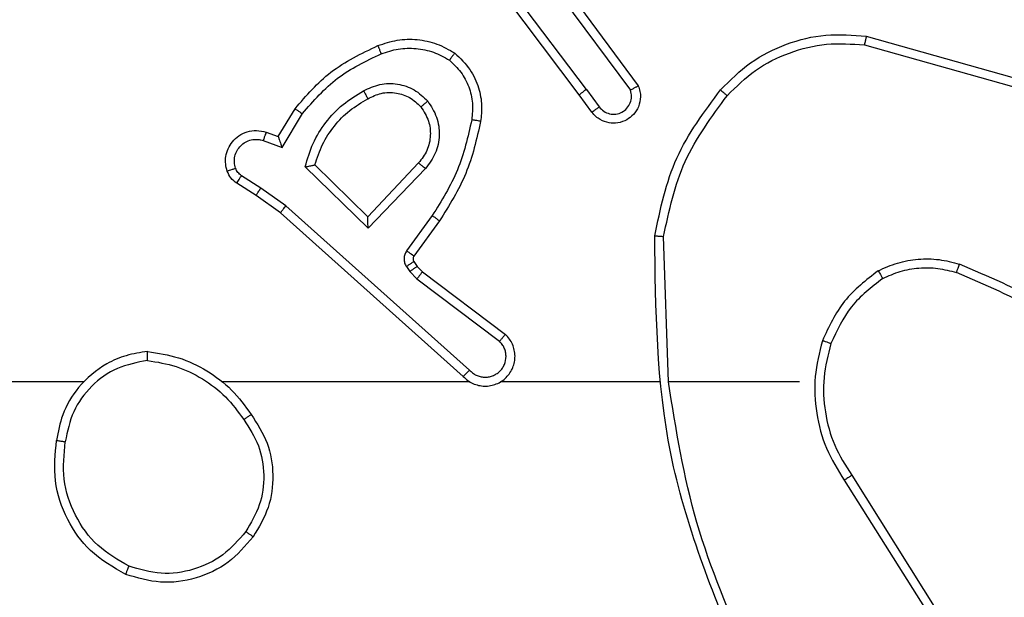
# Model space of a CAD drawing. Units: millimetres. Extents: x -4534 to 379802, y -3372 to 6410.
# Drawn here: x 438 to 460, y 2098 to 2111 of the extents above; entities that cross this region are included whole.
import ezdxf

# ---------------------------------------------------------------- set-up
doc = ezdxf.new("R2010")
doc.units = ezdxf.units.MM
doc.layers.add('Toestel 2D', color=7, linetype='Continuous', lineweight=20)

# ---------------------------------------------------------------- blocks, each defined once
blk = doc.blocks.new('1503')
at = {"color": 7, "linetype": 'Continuous', "lineweight": 25}
for p, q in [((1077.9423, 686.7399), (1077.7162, 687.0396)), ((1077.9263, 686.7278), (1077.7011, 687.0265)), ((1077.8882, 686.9779), (1078.0585, 686.7477)), ((1077.8726, 686.9654), (1078.0408, 686.738)), ((1078.5649, 686.8396), (1078.9179, 686.7404)), ((1078.569, 686.8591), (1078.9242, 686.7592)), ((1077.9423, 686.7399), (1077.9709, 686.7009)), ((1077.9548, 686.689), (1077.9263, 686.7278)), ((1077.2524, 686.6344), (1077.2899, 686.6966)), ((1077.2608, 686.6101), (1077.3063, 686.6856)), ((1077.2254, 686.6441), (1077.2524, 686.6344)), ((1077.2185, 686.6254), (1077.2608, 686.6101)), ((1077.5665, 686.5751), (1077.453, 686.4542)), ((1077.4534, 686.4292), (1077.3126, 686.5664)), ((1077.453, 686.4542), (1077.3345, 686.5708)), ((1077.5818, 686.5625), (1077.4534, 686.4292)), ((1077.2134, 686.5187), (1077.1699, 686.5466)), ((1077.2025, 686.5021), (1077.1594, 686.5297)), ((1077.2693, 686.4789), (1077.2134, 686.5187)), ((1077.257, 686.4631), (1077.2025, 686.5021)), ((1077.6806, 686.1109), (1077.2693, 686.4789)), ((1077.6666, 686.0967), (1077.257, 686.4631)), ((1077.5971, 686.4571), (1077.5397, 686.3782)), ((1077.6135, 686.4454), (1077.5561, 686.3664)), ((1078.1261, 686.0849), (1078.1151, 686.4103)), ((1077.556, 686.3542), (1077.5636, 686.3433)), ((1077.5393, 686.3429), (1077.5469, 686.3319)), ((1077.5636, 686.3433), (1077.5751, 686.3312)), ((1077.5469, 686.3319), (1077.5629, 686.3153)), ((1077.5629, 686.3153), (1077.7479, 686.1757)), ((1077.5751, 686.3312), (1077.7609, 686.191)), ((1076.8168, 686.0848), (1075.2195, 686.0848)), ((1077.6812, 686.0848), (1077.127, 686.0848)), ((1078.1058, 686.0848), (1077.7503, 686.0848)), ((1078.4195, 686.0848), (1078.1259, 686.0848)), ((1078.5364, 685.8755), (1078.7287, 685.5697)), ((1078.5198, 685.8642), (1078.7119, 685.5588))]:
    blk.add_line(p, q, dxfattribs=at)
for points, knots in [([(1078.2426, 686.7389), (1078.2641, 686.7604), (1078.307, 686.8033), (1078.3892, 686.8443), (1078.4783, 686.8663), (1078.5388, 686.8615), (1078.569, 686.8591)], [0, 0, 0, 0, 0.250002, 0.500001, 0.750001, 1, 1, 1, 1]), ([(1077.4755, 686.838), (1077.4898, 686.8428), (1077.5183, 686.8525), (1077.5638, 686.8531), (1077.6084, 686.8438), (1077.6345, 686.8289), (1077.6476, 686.8214)], [0, 0, 0, 0, 0.249987, 0.499992, 0.750012, 1, 1, 1, 1]), ([(1078.2577, 686.7259), (1078.278, 686.746), (1078.3185, 686.7862), (1078.396, 686.8242), (1078.4795, 686.8457), (1078.5364, 686.8416), (1078.5649, 686.8396)], [0, 0, 0, 0, 0.2498793, 0.4999895, 0.7501197, 1, 1, 1, 1]), ([(1078.569, 686.8591), (1078.569, 686.8589), (1078.5689, 686.8584), (1078.5683, 686.8555), (1078.5675, 686.8519), (1078.5668, 686.8484), (1078.5658, 686.8442), (1078.5652, 686.8412), (1078.5649, 686.8396)], [0, 0, 0, 0, 0.201887, 0.435312, 0.564097, 0.70126, 0.846911, 1, 1, 1, 1]), ([(1077.2899, 686.6966), (1077.315, 686.7259), (1077.3669, 686.7861), (1077.4386, 686.8204), (1077.4755, 686.838)], [0, 0, 0, 0, 0.485365, 1, 1, 1, 1]), ([(1077.3063, 686.6856), (1077.331, 686.7141), (1077.3806, 686.771), (1077.4487, 686.8034), (1077.4828, 686.8196)], [0, 0, 0, 0, 0.499983, 1, 1, 1, 1]), ([(1077.4755, 686.838), (1077.4756, 686.8377), (1077.4757, 686.8371), (1077.4774, 686.8329), (1077.4799, 686.8268), (1077.4818, 686.822), (1077.4828, 686.8196)], [0, 0, 0, 0, 0.250092, 0.49978, 0.749968, 1, 1, 1, 1]), ([(1077.4828, 686.8196), (1077.4955, 686.8239), (1077.5208, 686.8324), (1077.5611, 686.8327), (1077.6006, 686.825), (1077.6239, 686.812), (1077.6356, 686.8055)], [0, 0, 0, 0, 0.2499018, 0.5000057, 0.7501128, 1, 1, 1, 1]), ([(1077.6476, 686.8214), (1077.6474, 686.8212), (1077.6471, 686.8208), (1077.645, 686.8181), (1077.6427, 686.815), (1077.6406, 686.8121), (1077.6381, 686.8089), (1077.6365, 686.8066), (1077.6356, 686.8055)], [0, 0, 0, 0, 0.227271, 0.469049, 0.595917, 0.726853, 0.861453, 1, 1, 1, 1]), ([(1077.6476, 686.8214), (1077.6598, 686.8097), (1077.683, 686.7874), (1077.7018, 686.7453), (1077.7095, 686.7053), (1077.7068, 686.6801), (1077.7055, 686.6684)], [0, 0, 0, 0, 0.2942124, 0.5589705, 0.7941674, 1, 1, 1, 1]), ([(1077.6356, 686.8055), (1077.6446, 686.7968), (1077.6628, 686.7796), (1077.6801, 686.746), (1077.6891, 686.7092), (1077.6868, 686.6843), (1077.6857, 686.6719)], [0, 0, 0, 0, 0.250033, 0.50004, 0.749984, 1, 1, 1, 1]), ([(1077.4432, 686.7367), (1077.4552, 686.7424), (1077.4791, 686.7537), (1077.5196, 686.7539), (1077.5581, 686.7413), (1077.5773, 686.723), (1077.5869, 686.7138)], [0, 0, 0, 0, 0.2499201, 0.4998748, 0.7497019, 1, 1, 1, 1]), ([(1077.3126, 686.5664), (1077.3177, 686.5842), (1077.328, 686.6198), (1077.3578, 686.6669), (1077.3957, 686.708), (1077.4273, 686.7271), (1077.4432, 686.7367)], [0, 0, 0, 0, 0.24989, 0.499968, 0.75008, 1, 1, 1, 1]), ([(1077.4432, 686.7367), (1077.4441, 686.735), (1077.4459, 686.7319), (1077.4483, 686.7277), (1077.4502, 686.7244), (1077.4519, 686.7215), (1077.453, 686.7195), (1077.4532, 686.7192), (1077.4532, 686.7191)], [0, 0, 0, 0, 0.180506, 0.344464, 0.493157, 0.626162, 0.844603, 1, 1, 1, 1]), ([(1077.4532, 686.7191), (1077.4629, 686.7239), (1077.4829, 686.7337), (1077.5163, 686.7337), (1077.5481, 686.7233), (1077.5637, 686.7085), (1077.5717, 686.7009)], [0, 0, 0, 0, 0.2468231, 0.5078116, 0.749978, 1, 1, 1, 1]), ([(1077.9423, 686.7399), (1077.9402, 686.7383), (1077.936, 686.7352), (1077.9307, 686.7312), (1077.927, 686.7284), (1077.9266, 686.728), (1077.9263, 686.7278)], [0, 0, 0, 0, 0.250376, 0.500121, 0.749826, 1, 1, 1, 1]), ([(1078.0585, 686.7477), (1078.06, 686.7437), (1078.0627, 686.7359), (1078.064, 686.7199), (1078.0602, 686.7013), (1078.0488, 686.6835), (1078.0326, 686.6707), (1078.0134, 686.664), (1077.9924, 686.6642), (1077.9757, 686.6702), (1077.963, 686.6791), (1077.9576, 686.6856), (1077.9548, 686.689)], [0, 0, 0, 0, 0.072749, 0.142617, 0.273168, 0.392205, 0.499855, 0.623606, 0.735205, 0.854926, 0.924352, 1, 1, 1, 1]), ([(1077.9709, 686.7009), (1077.9741, 686.6974), (1077.9805, 686.6903), (1077.9941, 686.6847), (1078.0085, 686.6839), (1078.0224, 686.6883), (1078.0338, 686.6973), (1078.0413, 686.7097), (1078.0443, 686.7241), (1078.042, 686.7334), (1078.0408, 686.738)], [0, 0, 0, 0, 0.125068, 0.249973, 0.374984, 0.499976, 0.624997, 0.750032, 0.875042, 1, 1, 1, 1]), ([(1078.0585, 686.7477), (1078.0585, 686.7477), (1078.0583, 686.7476), (1078.0571, 686.747), (1078.0554, 686.746), (1078.0524, 686.7443), (1078.0475, 686.7417), (1078.043, 686.7392), (1078.0408, 686.738)], [0, 0, 0, 0, 0.1321452, 0.2618936, 0.3901771, 0.5162987, 0.7617044, 1, 1, 1, 1]), ([(1078.0952, 686.4121), (1078.1079, 686.4719), (1078.1332, 686.5916), (1078.2061, 686.6898), (1078.2426, 686.7389)], [0, 0, 0, 0, 0.5, 1, 1, 1, 1]), ([(1078.2426, 686.7389), (1078.2429, 686.7386), (1078.2435, 686.7381), (1078.2475, 686.7347), (1078.2525, 686.7304), (1078.256, 686.7274), (1078.2577, 686.7259)], [0, 0, 0, 0, 0.279829, 0.558751, 0.779277, 1, 1, 1, 1]), ([(1077.3345, 686.5708), (1077.3395, 686.5864), (1077.3496, 686.6175), (1077.3768, 686.6587), (1077.411, 686.6942), (1077.4392, 686.7108), (1077.4532, 686.7191)], [0, 0, 0, 0, 0.249964, 0.500009, 0.749986, 1, 1, 1, 1]), ([(1077.5717, 686.7009), (1077.5719, 686.7011), (1077.5724, 686.7015), (1077.5758, 686.7045), (1077.5809, 686.7088), (1077.5849, 686.7121), (1077.5869, 686.7138)], [0, 0, 0, 0, 0.250176, 0.500166, 0.749637, 1, 1, 1, 1]), ([(1077.5869, 686.7138), (1077.5944, 686.7022), (1077.6095, 686.679), (1077.6148, 686.6371), (1077.6066, 686.5958), (1077.5901, 686.5736), (1077.5818, 686.5625)], [0, 0, 0, 0, 0.250322, 0.50014, 0.750034, 1, 1, 1, 1]), ([(1078.1151, 686.4103), (1078.1275, 686.4681), (1078.1523, 686.5835), (1078.2226, 686.6785), (1078.2577, 686.7259)], [0, 0, 0, 0, 0.49997, 1, 1, 1, 1]), ([(1077.2899, 686.6966), (1077.2901, 686.6965), (1077.2905, 686.6963), (1077.293, 686.6946), (1077.296, 686.6925), (1077.299, 686.6905), (1077.3024, 686.6882), (1077.305, 686.6865), (1077.3063, 686.6856)], [0, 0, 0, 0, 0.206787, 0.441665, 0.570237, 0.706025, 0.849601, 1, 1, 1, 1]), ([(1077.5717, 686.7009), (1077.5783, 686.6906), (1077.5907, 686.6711), (1077.5945, 686.6362), (1077.5876, 686.6024), (1077.5735, 686.5842), (1077.5665, 686.5751)], [0, 0, 0, 0, 0.265164, 0.499889, 0.752715, 1, 1, 1, 1]), ([(1077.9548, 686.689), (1077.955, 686.6892), (1077.9555, 686.6896), (1077.9592, 686.6923), (1077.9645, 686.6963), (1077.9687, 686.6994), (1077.9709, 686.7009)], [0, 0, 0, 0, 0.250293, 0.499922, 0.749893, 1, 1, 1, 1]), ([(1077.6857, 686.6719), (1077.6769, 686.6336), (1077.6595, 686.557), (1077.6179, 686.4904), (1077.5971, 686.4571)], [0, 0, 0, 0, 0.499966, 1, 1, 1, 1]), ([(1077.7055, 686.6684), (1077.6965, 686.6286), (1077.6784, 686.5491), (1077.6351, 686.4799), (1077.6135, 686.4454)], [0, 0, 0, 0, 0.50016, 1, 1, 1, 1]), ([(1077.7055, 686.6684), (1077.7052, 686.6685), (1077.7046, 686.6686), (1077.7, 686.6694), (1077.6934, 686.6706), (1077.6883, 686.6715), (1077.6857, 686.6719)], [0, 0, 0, 0, 0.250184, 0.5, 0.749824, 1, 1, 1, 1]), ([(1077.138, 686.5569), (1077.1366, 686.5621), (1077.1337, 686.5729), (1077.1344, 686.5902), (1077.1394, 686.6075), (1077.1494, 686.6236), (1077.164, 686.637), (1077.1826, 686.6459), (1077.2041, 686.6493), (1077.2182, 686.6459), (1077.2254, 686.6441)], [0, 0, 0, 0, 0.106036, 0.217335, 0.334196, 0.456403, 0.584175, 0.717287, 0.855928, 1, 1, 1, 1]), ([(1077.2254, 686.6441), (1077.2253, 686.6438), (1077.225, 686.6433), (1077.2234, 686.639), (1077.2211, 686.6328), (1077.2194, 686.6278), (1077.2185, 686.6254)], [0, 0, 0, 0, 0.250213, 0.500039, 0.750223, 1, 1, 1, 1]), ([(1077.1567, 686.5635), (1077.1555, 686.5679), (1077.1533, 686.5767), (1077.1547, 686.5904), (1077.1595, 686.6032), (1077.1678, 686.6142), (1077.1787, 686.6225), (1077.1916, 686.6274), (1077.2035, 686.6284), (1077.2125, 686.6272), (1077.2169, 686.6259), (1077.2185, 686.6254)], [0, 0, 0, 0, 0.124847, 0.249624, 0.374544, 0.499722, 0.625322, 0.74972, 0.874756, 0.953647, 1, 1, 1, 1]), ([(1077.2524, 686.6344), (1077.2524, 686.6343), (1077.2525, 686.634), (1077.253, 686.6324), (1077.2539, 686.6298), (1077.2553, 686.6257), (1077.2575, 686.6191), (1077.2596, 686.6135), (1077.2608, 686.6101)], [0, 0, 0, 0, 0.111154, 0.229598, 0.357838, 0.497699, 0.702306, 1, 1, 1, 1]), ([(1077.5818, 686.5625), (1077.5805, 686.5636), (1077.5779, 686.5657), (1077.5744, 686.5685), (1077.5716, 686.5708), (1077.5689, 686.573), (1077.5669, 686.5748), (1077.5666, 686.575), (1077.5665, 686.5751)], [0, 0, 0, 0, 0.165538, 0.319831, 0.462016, 0.592732, 0.819232, 1, 1, 1, 1]), ([(1077.138, 686.5569), (1077.1383, 686.557), (1077.1389, 686.5572), (1077.1431, 686.5588), (1077.1493, 686.5609), (1077.1542, 686.5627), (1077.1567, 686.5635)], [0, 0, 0, 0, 0.249977, 0.49982, 0.74957, 1, 1, 1, 1]), ([(1077.1594, 686.5297), (1077.1547, 686.5333), (1077.1453, 686.5406), (1077.1404, 686.5514), (1077.138, 686.5569)], [0, 0, 0, 0, 0.500094, 1, 1, 1, 1]), ([(1077.1699, 686.5466), (1077.167, 686.5489), (1077.1612, 686.5534), (1077.1582, 686.5602), (1077.1567, 686.5635)], [0, 0, 0, 0, 0.500425, 1, 1, 1, 1]), ([(1077.3126, 686.5664), (1077.3146, 686.5668), (1077.318, 686.5675), (1077.3232, 686.5686), (1077.3274, 686.5695), (1077.3308, 686.5701), (1077.3329, 686.5706), (1077.3342, 686.5708), (1077.3344, 686.5708), (1077.3345, 686.5708)], [0, 0, 0, 0, 0.177296, 0.319965, 0.501002, 0.636532, 0.764498, 0.885066, 1, 1, 1, 1]), ([(1077.1594, 686.5297), (1077.1596, 686.5301), (1077.1599, 686.5308), (1077.1627, 686.5353), (1077.1662, 686.5408), (1077.1687, 686.5447), (1077.1699, 686.5466)], [0, 0, 0, 0, 0.279822, 0.559135, 0.779859, 1, 1, 1, 1]), ([(1077.2025, 686.5021), (1077.2026, 686.5023), (1077.2028, 686.5027), (1077.2045, 686.5054), (1077.2066, 686.5086), (1077.2086, 686.5116), (1077.2109, 686.515), (1077.2126, 686.5175), (1077.2134, 686.5187)], [0, 0, 0, 0, 0.216461, 0.454988, 0.582843, 0.716395, 0.855671, 1, 1, 1, 1]), ([(1077.257, 686.4631), (1077.2572, 686.4633), (1077.2574, 686.4637), (1077.2592, 686.466), (1077.2614, 686.4689), (1077.2637, 686.4717), (1077.2663, 686.4751), (1077.2683, 686.4776), (1077.2693, 686.4789)], [0, 0, 0, 0, 0.198451, 0.430692, 0.560038, 0.697951, 0.844863, 1, 1, 1, 1]), ([(1077.4534, 686.4292), (1077.4533, 686.4328), (1077.4533, 686.4387), (1077.453, 686.4455), (1077.453, 686.4495), (1077.4529, 686.4522), (1077.4529, 686.4538), (1077.453, 686.4541), (1077.453, 686.4542)], [0, 0, 0, 0, 0.308408, 0.501651, 0.641126, 0.769596, 0.888822, 1, 1, 1, 1]), ([(1077.6135, 686.4454), (1077.6133, 686.4455), (1077.6127, 686.4459), (1077.609, 686.4486), (1077.6035, 686.4525), (1077.5992, 686.4555), (1077.5971, 686.4571)], [0, 0, 0, 0, 0.250101, 0.500141, 0.74985, 1, 1, 1, 1]), ([(1078.0952, 686.4121), (1078.0954, 686.4121), (1078.0959, 686.4121), (1078.0989, 686.4118), (1078.1026, 686.4115), (1078.1062, 686.4111), (1078.1105, 686.4108), (1078.1135, 686.4105), (1078.1151, 686.4103)], [0, 0, 0, 0, 0.204821, 0.439702, 0.568325, 0.704565, 0.848661, 1, 1, 1, 1]), ([(1078.2871, 685.4602), (1078.2252, 685.6128), (1078.1013, 685.9181), (1078.0973, 686.2474), (1078.0952, 686.4121)], [0, 0, 0, 0, 0.4999993, 1, 1, 1, 1]), ([(1077.5397, 686.3782), (1077.5381, 686.3755), (1077.5349, 686.3701), (1077.5335, 686.3606), (1077.5347, 686.3511), (1077.5378, 686.3457), (1077.5393, 686.3429)], [0, 0, 0, 0, 0.249821, 0.500024, 0.749878, 1, 1, 1, 1]), ([(1077.5561, 686.3664), (1077.5558, 686.3666), (1077.5551, 686.3671), (1077.5508, 686.3702), (1077.5454, 686.3741), (1077.5416, 686.3769), (1077.5397, 686.3782)], [0, 0, 0, 0, 0.279824, 0.558832, 0.779468, 1, 1, 1, 1]), ([(1077.556, 686.3542), (1077.5556, 686.354), (1077.555, 686.3536), (1077.5505, 686.3506), (1077.5451, 686.3468), (1077.5412, 686.3442), (1077.5393, 686.3429)], [0, 0, 0, 0, 0.2796326, 0.559, 0.7793679, 1, 1, 1, 1]), ([(1077.5561, 686.3664), (1077.5556, 686.3655), (1077.5545, 686.3637), (1077.5539, 686.3605), (1077.5543, 686.3572), (1077.5554, 686.3552), (1077.556, 686.3542)], [0, 0, 0, 0, 0.23744, 0.483517, 0.738547, 1, 1, 1, 1]), ([(1078.5958, 686.3337), (1078.61, 686.34), (1078.6386, 686.3528), (1078.6851, 686.3606), (1078.7323, 686.3605), (1078.7625, 686.3526), (1078.7777, 686.3486)], [0, 0, 0, 0, 0.249925, 0.499965, 0.75004, 1, 1, 1, 1]), ([(1077.5636, 686.3433), (1077.5632, 686.3431), (1077.5626, 686.3427), (1077.5581, 686.3397), (1077.5527, 686.3359), (1077.5488, 686.3333), (1077.5469, 686.3319)], [0, 0, 0, 0, 0.27961, 0.558762, 0.779386, 1, 1, 1, 1]), ([(1078.5958, 686.3337), (1078.5686, 686.3126), (1078.5142, 686.2705), (1078.4852, 686.2081), (1078.4707, 686.1769)], [0, 0, 0, 0, 0.500011, 1, 1, 1, 1]), ([(1078.5958, 686.3337), (1078.5966, 686.3321), (1078.5983, 686.3292), (1078.6006, 686.3253), (1078.6024, 686.3221), (1078.6042, 686.319), (1078.6055, 686.3168), (1078.6057, 686.3165), (1078.6058, 686.3163)], [0, 0, 0, 0, 0.167013, 0.322485, 0.465375, 0.596442, 0.822201, 1, 1, 1, 1]), ([(1078.6058, 686.3163), (1078.6188, 686.3221), (1078.6447, 686.3337), (1078.6869, 686.3408), (1078.7298, 686.3406), (1078.7572, 686.3333), (1078.771, 686.3297)], [0, 0, 0, 0, 0.249987, 0.499985, 0.749982, 1, 1, 1, 1]), ([(1078.771, 686.3297), (1078.771, 686.3298), (1078.7712, 686.3302), (1078.7721, 686.3327), (1078.7733, 686.3361), (1078.7745, 686.3395), (1078.776, 686.3438), (1078.7771, 686.347), (1078.7777, 686.3486)], [0, 0, 0, 0, 0.181503, 0.408285, 0.53892, 0.681372, 0.834866, 1, 1, 1, 1]), ([(1079.1368, 686.137), (1079.0815, 686.18), (1078.9709, 686.266), (1078.8421, 686.3211), (1078.7777, 686.3486)], [0, 0, 0, 0, 0.500033, 1, 1, 1, 1]), ([(1077.5751, 686.3312), (1077.5749, 686.3309), (1077.5744, 686.3303), (1077.5711, 686.3261), (1077.5671, 686.3208), (1077.5643, 686.3171), (1077.5629, 686.3153)], [0, 0, 0, 0, 0.279676, 0.558811, 0.779656, 1, 1, 1, 1]), ([(1078.6058, 686.3163), (1078.5805, 686.2967), (1078.5299, 686.2575), (1078.503, 686.1994), (1078.4896, 686.1703)], [0, 0, 0, 0, 0.499945, 1, 1, 1, 1]), ([(1079.1237, 686.1218), (1079.07, 686.1636), (1078.9615, 686.2482), (1078.8349, 686.3023), (1078.771, 686.3297)], [0, 0, 0, 0, 0.494668, 1, 1, 1, 1]), ([(1077.6666, 686.0967), (1077.6699, 686.0936), (1077.6763, 686.0874), (1077.6881, 686.0807), (1077.7009, 686.0764), (1077.7143, 686.0748), (1077.7278, 686.0758), (1077.7408, 686.0796), (1077.7527, 686.0858), (1077.7665, 686.0971), (1077.7766, 686.1122), (1077.7817, 686.1292), (1077.7829, 686.1426), (1077.7814, 686.1561), (1077.7771, 686.169), (1077.7705, 686.1811), (1077.7641, 686.1877), (1077.7609, 686.191)], [0, 0, 0, 0, 0.062566, 0.125091, 0.187578, 0.250088, 0.312608, 0.375195, 0.437713, 0.500251, 0.622307, 0.684242, 0.746491, 0.809316, 0.872507, 0.93605, 1, 1, 1, 1]), ([(1077.7609, 686.191), (1077.7609, 686.1909), (1077.7607, 686.1908), (1077.7597, 686.1895), (1077.7572, 686.1867), (1077.7529, 686.1816), (1077.7496, 686.1776), (1077.7479, 686.1757)], [0, 0, 0, 0, 0.12856, 0.256495, 0.507681, 0.754949, 1, 1, 1, 1]), ([(1077.6806, 686.1109), (1077.6828, 686.1087), (1077.6873, 686.1043), (1077.6955, 686.0994), (1077.7044, 686.0962), (1077.7137, 686.0949), (1077.7232, 686.0955), (1077.7323, 686.098), (1077.7408, 686.1022), (1077.7482, 686.108), (1077.7544, 686.1152), (1077.7604, 686.1262), (1077.7629, 686.1389), (1077.7617, 686.1514), (1077.7588, 686.1604), (1077.7543, 686.1687), (1077.75, 686.1734), (1077.7479, 686.1757)], [0, 0, 0, 0, 0.062544, 0.125048, 0.187655, 0.250226, 0.312697, 0.375242, 0.437754, 0.500313, 0.562835, 0.625388, 0.749884, 0.812237, 0.87481, 0.937478, 1, 1, 1, 1]), ([(1078.4707, 686.1769), (1078.464, 686.1503), (1078.4507, 686.097), (1078.4556, 686.0143), (1078.4763, 685.9341), (1078.5053, 685.8875), (1078.5198, 685.8642)], [0, 0, 0, 0, 0.249906, 0.499958, 0.75002, 1, 1, 1, 1]), ([(1078.4896, 686.1703), (1078.4893, 686.1705), (1078.4888, 686.1707), (1078.4844, 686.1722), (1078.4781, 686.1743), (1078.4732, 686.176), (1078.4707, 686.1769)], [0, 0, 0, 0, 0.250107, 0.49992, 0.749628, 1, 1, 1, 1]), ([(1078.4896, 686.1703), (1078.4832, 686.1452), (1078.4705, 686.095), (1078.4747, 686.0168), (1078.4949, 685.9412), (1078.5226, 685.8974), (1078.5364, 685.8755)], [0, 0, 0, 0, 0.249949, 0.500034, 0.749983, 1, 1, 1, 1]), ([(1076.96, 686.1527), (1076.9436, 686.1503), (1076.9119, 686.1457), (1076.8567, 686.1214), (1076.8045, 686.0777), (1076.7673, 686.0156), (1076.7594, 685.9729), (1076.7559, 685.9536)], [0, 0, 0, 0, 0.160442, 0.310885, 0.580425, 0.810136, 1, 1, 1, 1]), ([(1076.9596, 686.1326), (1076.9596, 686.1341), (1076.9596, 686.137), (1076.9596, 686.1412), (1076.9596, 686.1448), (1076.9597, 686.1486), (1076.9598, 686.1519), (1076.9599, 686.1524), (1076.96, 686.1527)], [0, 0, 0, 0, 0.143427, 0.282066, 0.41532, 0.543076, 0.7818, 1, 1, 1, 1]), ([(1076.96, 686.1527), (1076.9832, 686.1491), (1077.0296, 686.142), (1077.0936, 686.1114), (1077.1502, 686.0687), (1077.1779, 686.0308), (1077.1917, 686.0118)], [0, 0, 0, 0, 0.25001, 0.499985, 0.749966, 1, 1, 1, 1]), ([(1076.9596, 686.1326), (1076.9364, 686.1282), (1076.8902, 686.1194), (1076.8321, 686.0774), (1076.7897, 686.0197), (1076.7801, 685.9737), (1076.7753, 685.9506)], [0, 0, 0, 0, 0.250308, 0.500097, 0.750016, 1, 1, 1, 1]), ([(1076.9596, 686.1326), (1076.9812, 686.1291), (1077.0243, 686.122), (1077.0836, 686.0929), (1077.1364, 686.0532), (1077.1622, 686.0179), (1077.1751, 686.0002)], [0, 0, 0, 0, 0.24994, 0.499987, 0.750077, 1, 1, 1, 1]), ([(1077.6666, 686.0967), (1077.6668, 686.0969), (1077.6671, 686.0973), (1077.6695, 686.0996), (1077.6721, 686.1023), (1077.6746, 686.1049), (1077.6775, 686.1078), (1077.6796, 686.1099), (1077.6806, 686.1109)], [0, 0, 0, 0, 0.219629, 0.458776, 0.586066, 0.718724, 0.856622, 1, 1, 1, 1]), ([(1078.3049, 685.4687), (1078.2623, 685.5677), (1078.1771, 685.7656), (1078.143, 685.9784), (1078.1259, 686.0848)], [0, 0, 0, 0, 0.499984, 1, 1, 1, 1]), ([(1077.1751, 686.0002), (1077.1763, 686.0011), (1077.1788, 686.0028), (1077.1822, 686.0052), (1077.1852, 686.0073), (1077.1884, 686.0095), (1077.1911, 686.0114), (1077.1915, 686.0117), (1077.1917, 686.0118)], [0, 0, 0, 0, 0.1451704, 0.2845803, 0.4184687, 0.546506, 0.7842417, 1, 1, 1, 1]), ([(1077.1917, 686.0118), (1077.2051, 685.9909), (1077.2317, 685.9495), (1077.2436, 685.8756), (1077.2343, 685.8014), (1077.2089, 685.7589), (1077.1962, 685.7377)], [0, 0, 0, 0, 0.251928, 0.498556, 0.74883, 1, 1, 1, 1]), ([(1077.1751, 686.0002), (1077.1874, 685.9813), (1077.212, 685.9434), (1077.2231, 685.8756), (1077.2142, 685.8075), (1077.1912, 685.7687), (1077.1797, 685.7493)], [0, 0, 0, 0, 0.250222, 0.500068, 0.750022, 1, 1, 1, 1]), ([(1076.9107, 685.6531), (1076.8829, 685.6692), (1076.83, 685.7), (1076.7764, 685.7758), (1076.747, 685.8624), (1076.7529, 685.9233), (1076.7559, 685.9536)], [0, 0, 0, 0, 0.2627313, 0.4999991, 0.7503895, 1, 1, 1, 1]), ([(1076.7559, 685.9536), (1076.7561, 685.9536), (1076.7566, 685.9535), (1076.7598, 685.953), (1076.7635, 685.9524), (1076.767, 685.9519), (1076.771, 685.9513), (1076.7738, 685.9509), (1076.7753, 685.9506)], [0, 0, 0, 0, 0.2190964, 0.458222, 0.5858303, 0.7188772, 0.856918, 1, 1, 1, 1]), ([(1076.9182, 685.6714), (1076.8936, 685.6856), (1076.8446, 685.714), (1076.7943, 685.7842), (1076.7671, 685.866), (1076.7726, 685.9224), (1076.7753, 685.9506)], [0, 0, 0, 0, 0.250283, 0.500076, 0.75006, 1, 1, 1, 1]), ([(1078.5364, 685.8755), (1078.5362, 685.8754), (1078.5359, 685.8751), (1078.5335, 685.8735), (1078.5305, 685.8714), (1078.5275, 685.8694), (1078.5238, 685.867), (1078.5212, 685.8652), (1078.5198, 685.8642)], [0, 0, 0, 0, 0.194986, 0.426281, 0.555606, 0.694329, 0.842807, 1, 1, 1, 1]), ([(1077.1962, 685.7377), (1077.1787, 685.7172), (1077.1436, 685.6764), (1077.0693, 685.6418), (1076.9882, 685.6304), (1076.9366, 685.6455), (1076.9107, 685.6531)], [0, 0, 0, 0, 0.249982, 0.500004, 0.750025, 1, 1, 1, 1]), ([(1077.1797, 685.7493), (1077.1636, 685.7306), (1077.1313, 685.6934), (1077.0636, 685.6613), (1076.9893, 685.6508), (1076.9419, 685.6645), (1076.9182, 685.6714)], [0, 0, 0, 0, 0.250009, 0.49996, 0.749781, 1, 1, 1, 1]), ([(1077.1962, 685.7377), (1077.196, 685.7378), (1077.1954, 685.7382), (1077.1916, 685.7408), (1077.1862, 685.7447), (1077.1819, 685.7477), (1077.1797, 685.7493)], [0, 0, 0, 0, 0.250168, 0.500172, 0.749876, 1, 1, 1, 1]), ([(1076.9107, 685.6531), (1076.9108, 685.6533), (1076.9109, 685.6538), (1076.9121, 685.6568), (1076.9135, 685.6602), (1076.9149, 685.6635), (1076.9165, 685.6673), (1076.9176, 685.67), (1076.9182, 685.6714)], [0, 0, 0, 0, 0.216264, 0.45464, 0.582491, 0.716331, 0.855219, 1, 1, 1, 1])]:
    blk.add_open_spline(points, degree=3, knots=knots, dxfattribs=at)
blk = doc.blocks.new('VPL-03-WD1503')
at = {"layer": 'Toestel 2D', "color": 0, "xscale": 10, "yscale": 10, "zscale": 10}
blk.add_blockref('1503', (-10328.893, -4758.304), dxfattribs=at)

msp = doc.modelspace()

# ---------------------------------------------------------------- block references
msp.add_blockref('VPL-03-WD1503', (0, 0))

doc.saveas('drawing.dxf')
